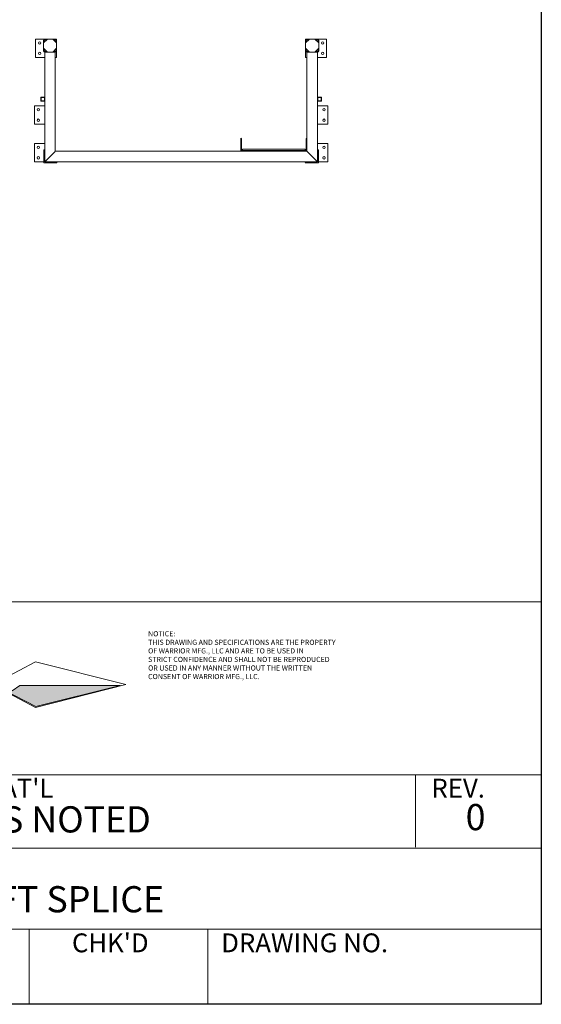
# Model space of a CAD drawing. Units: inches. Extents: x 11838 to 22807, y -11905 to 9040.
# Drawn here: x 16172 to 16371, y -5822 to -5446 of the extents above; entities that cross this region are included whole.
import ezdxf

# ---------------------------------------------------------------- set-up
doc = ezdxf.new("R2010")
doc.units = ezdxf.units.IN
doc.header["$MEASUREMENT"] = 0
doc.layers.add('LOGO_COLOR', color=1, linetype='Continuous')
doc.layers.add('SLD-0', color=179, linetype='Continuous')
doc.styles.add('SLDTEXTSTYLE0', font='GOTHIC.TTF', dxfattribs={"width": 0.913})
doc.styles.add('SLDTEXTSTYLE1', font='swromns.ttf', dxfattribs={"width": 1.030928})

# ---------------------------------------------------------------- blocks, each defined once
blk = doc.blocks.new('SW_NOTE_0')
at = {"color": 0, "linetype": 'Continuous', "lineweight": 0, "char_height": 2.625, "attachment_point": 1, "style": 'SLDTEXTSTYLE1'}
for s, insert in [('NOTICE:', (0, 3.58)), ('THIS DRAWING AND SPECIFICATIONS ARE THE PROPERTY ', (0, -0.78)), ('STRICT CONFIDENCE AND SHALL NOT BE REPRODUCED ', (0, -9.49)), ('OF WARRIOR MFG., LLC AND ARE TO BE USED IN ', (0, -5.13)), ('OR USED IN ANY MANNER WITHOUT THE WRITTEN ', (0, -13.85)), ('CONSENT OF WARRIOR MFG., LLC.', (0, -18.21))]:
    blk.add_mtext(s, dxfattribs=dict(at, insert=insert))

msp = doc.modelspace()

# ---------------------------------------------------------------- hatches: boundary and pattern name
at = {"layer": 'LOGO_COLOR'}
msp.add_hatch(color=256, dxfattribs=at).paths.add_polyline_path([(16171.9376, -5699.99143), (16210.19763, -5699.99143), (16178.0118, -5708.11039), (16166.50911, -5702.0467), (16168.99614, -5702.02936)], flags=0)

# ---------------------------------------------------------------- linework, layer by layer
at = {"color": 7, "linetype": 'Continuous', "lineweight": 15}
for p, q in [((16181.48187, -5453.19849), (16177.98187, -5453.19849)), ((16177.98187, -5453.19849), (16177.98187, -5460.19849)), ((16182.48187, -5453.19849), (16180.98187, -5454.69849)), ((16180.98187, -5453.69848), (16180.98187, -5454.69849)), ((16180.98187, -5454.69849), (16180.98187, -5456.69848)), ((16181.23187, -5453.69848), (16181.23187, -5454.44848)), ((16182.48187, -5453.19849), (16181.48187, -5453.19849)), ((16182.23187, -5453.44849), (16181.48187, -5453.44849)), ((16184.48187, -5453.19849), (16182.48187, -5453.19849)), ((16185.98187, -5454.69849), (16184.48187, -5453.19849)), ((16185.48187, -5453.19849), (16184.48187, -5453.19849)), ((16185.48187, -5453.44849), (16184.73187, -5453.44849)), ((16185.98187, -5453.19849), (16185.48187, -5453.19849)), ((16185.73187, -5454.44848), (16185.73187, -5453.69848)), ((16185.98187, -5453.69848), (16185.98187, -5453.19849)), ((16185.98187, -5454.69849), (16185.98187, -5453.69848)), ((16185.98187, -5456.69848), (16185.98187, -5454.69849)), ((16282.48187, -5453.19849), (16280.98187, -5454.69849)), ((16280.98187, -5453.69848), (16280.98187, -5453.19849)), ((16280.98187, -5453.19849), (16281.48187, -5453.19849)), ((16280.98187, -5453.69848), (16280.98187, -5454.69849)), ((16280.98187, -5456.69848), (16280.98187, -5454.69849)), ((16281.23187, -5453.69848), (16281.23187, -5454.44848)), ((16282.48187, -5453.19849), (16281.48187, -5453.19849)), ((16282.23187, -5453.44849), (16281.48187, -5453.44849)), ((16282.48187, -5453.19849), (16284.48187, -5453.19849)), ((16285.98187, -5454.69849), (16284.48187, -5453.19849)), ((16285.48187, -5453.19849), (16284.48187, -5453.19849)), ((16285.48187, -5453.44849), (16284.73187, -5453.44849)), ((16285.48187, -5453.19849), (16288.98187, -5453.19849)), ((16285.73187, -5454.44848), (16285.73187, -5453.69848)), ((16285.98187, -5454.69849), (16285.98187, -5453.69848)), ((16285.98187, -5454.69849), (16285.98187, -5456.69848)), ((16288.98187, -5453.19849), (16288.98187, -5460.19849)), ((16180.98187, -5456.69848), (16182.48187, -5458.19848)), ((16180.98187, -5456.69848), (16180.98187, -5457.69849)), ((16181.23187, -5456.94849), (16181.23187, -5457.69849)), ((16181.48187, -5457.94849), (16182.23187, -5457.94849)), ((16181.48187, -5458.19848), (16181.48187, -5475.44849)), ((16181.48187, -5458.19848), (16182.48187, -5458.19848)), ((16181.85687, -5458.19848), (16182.48187, -5458.19848)), ((16182.48187, -5458.19848), (16184.48187, -5458.19848)), ((16184.48187, -5458.19848), (16185.98187, -5456.69848)), ((16184.48187, -5458.19848), (16185.10687, -5458.19848)), ((16184.48187, -5458.19848), (16185.48187, -5458.19848)), ((16184.73187, -5457.94849), (16185.48187, -5457.94849)), ((16185.48187, -5458.19848), (16185.48187, -5496.07349)), ((16185.73187, -5457.69849), (16185.73187, -5456.94849)), ((16185.98187, -5457.69849), (16185.98187, -5456.69848)), ((16185.98187, -5460.19849), (16185.98187, -5457.69849)), ((16280.98187, -5456.69848), (16282.48187, -5458.19848)), ((16280.98187, -5456.69848), (16280.98187, -5457.69849)), ((16280.98187, -5460.19849), (16280.98187, -5457.69849)), ((16281.23187, -5456.94849), (16281.23187, -5457.69849)), ((16281.48187, -5457.94849), (16282.23187, -5457.94849)), ((16281.48187, -5458.19848), (16281.48187, -5491.07349)), ((16281.48187, -5458.19848), (16282.48187, -5458.19848)), ((16281.85687, -5458.19848), (16282.48187, -5458.19848)), ((16284.48187, -5458.19848), (16282.48187, -5458.19848)), ((16284.48187, -5458.19848), (16285.98187, -5456.69848)), ((16284.48187, -5458.19848), (16285.10687, -5458.19848)), ((16284.48187, -5458.19848), (16285.48187, -5458.19848)), ((16284.73187, -5457.94849), (16285.48187, -5457.94849)), ((16285.48187, -5458.19848), (16285.48187, -5475.44849)), ((16285.73187, -5457.69849), (16285.73187, -5456.94849)), ((16285.98187, -5457.69849), (16285.98187, -5456.69848)), ((16177.98187, -5460.19849), (16181.48187, -5460.19849)), ((16185.48187, -5460.19849), (16185.98187, -5460.19849)), ((16281.48187, -5460.19849), (16280.98187, -5460.19849)), ((16288.98187, -5460.19849), (16285.48187, -5460.19849)), ((16179.98187, -5475.44849), (16179.98187, -5476.94849)), ((16181.48187, -5475.44849), (16179.98187, -5475.44849)), ((16179.98187, -5476.94849), (16181.48187, -5476.94849)), ((16181.37287, -5475.55749), (16180.09087, -5475.55749)), ((16180.09087, -5475.55749), (16180.09087, -5476.83949)), ((16180.09087, -5476.83949), (16181.37287, -5476.83949)), ((16181.37287, -5476.83949), (16181.37287, -5475.55749)), ((16181.48187, -5476.94849), (16181.48187, -5475.44849)), ((16181.48187, -5476.94849), (16181.48187, -5495.82329)), ((16286.98187, -5475.44849), (16285.48187, -5475.44849)), ((16285.48187, -5475.44849), (16285.48187, -5476.94849)), ((16285.48187, -5476.94849), (16286.98187, -5476.94849)), ((16285.48187, -5476.94849), (16285.48187, -5495.82329)), ((16285.59087, -5475.55749), (16285.59087, -5476.83949)), ((16286.87287, -5475.55749), (16285.59087, -5475.55749)), ((16285.59087, -5476.83949), (16286.87287, -5476.83949)), ((16286.87287, -5476.83949), (16286.87287, -5475.55749)), ((16286.98187, -5476.94849), (16286.98187, -5475.44849)), ((16177.48187, -5478.69849), (16181.48187, -5478.69849)), ((16177.48187, -5485.69849), (16177.48187, -5478.69849)), ((16285.48187, -5478.69849), (16289.48187, -5478.69849)), ((16289.48187, -5478.69849), (16289.48187, -5485.69849)), ((16181.48187, -5485.69849), (16177.48187, -5485.69849)), ((16289.48187, -5485.69849), (16285.48187, -5485.69849)), ((16256.23187, -5491.07349), (16256.23187, -5496.07349)), ((16256.23207, -5491.07349), (16256.23187, -5491.07349)), ((16256.48187, -5495.82349), (16256.48187, -5491.32329)), ((16281.23187, -5495.82349), (16281.23187, -5491.32329)), ((16281.48167, -5491.07349), (16281.48187, -5491.07349)), ((16281.48187, -5491.07349), (16281.48187, -5496.07349)), ((16177.48187, -5500.07349), (16177.48187, -5493.07349)), ((16177.48187, -5493.07349), (16181.48187, -5493.07349)), ((16181.10687, -5500.44849), (16181.10687, -5495.44849)), ((16181.10687, -5495.44849), (16181.10707, -5495.44849)), ((16181.48187, -5495.82329), (16181.48187, -5500.07349)), ((16256.23187, -5496.07349), (16185.48187, -5496.07349)), ((16256.23187, -5496.07349), (16259.23187, -5496.07349)), ((16258.98207, -5495.82349), (16256.48187, -5495.82349)), ((16256.85687, -5495.19849), (16256.85687, -5495.82349)), ((16256.85687, -5495.19849), (16280.85687, -5495.19849)), ((16256.85687, -5495.82349), (16280.85687, -5495.82349)), ((16259.23187, -5496.07349), (16259.23187, -5496.07329)), ((16278.48187, -5496.07349), (16259.23187, -5496.07349)), ((16278.48187, -5496.07349), (16278.48187, -5496.07329)), ((16281.48187, -5496.07349), (16278.48187, -5496.07349)), ((16278.73167, -5495.82349), (16281.23187, -5495.82349)), ((16280.85687, -5495.19849), (16280.85687, -5495.82349)), ((16285.48187, -5493.07349), (16289.48187, -5493.07349)), ((16285.48187, -5495.82329), (16285.48187, -5500.07349)), ((16285.85687, -5495.44849), (16285.85667, -5495.44849)), ((16285.85687, -5500.44849), (16285.85687, -5495.44849)), ((16289.48187, -5493.07349), (16289.48187, -5500.07349)), ((16185.10687, -5496.44849), (16181.85687, -5499.69849)), ((16285.10687, -5499.69849), (16281.85687, -5496.44849)), ((16181.10687, -5500.07349), (16177.48187, -5500.07349)), ((16186.10687, -5500.44849), (16181.10687, -5500.44849)), ((16181.48187, -5500.07349), (16185.73207, -5500.07349)), ((16281.23167, -5500.07349), (16185.73207, -5500.07349)), ((16186.10687, -5500.44829), (16186.10687, -5500.44849)), ((16280.85687, -5500.44829), (16280.85687, -5500.44849)), ((16280.85687, -5500.44849), (16285.85687, -5500.44849)), ((16285.48187, -5500.07349), (16281.23167, -5500.07349)), ((16289.48187, -5500.07349), (16285.85687, -5500.07349))]:
    msp.add_line(p, q, dxfattribs=at)
at = {"color": 7, "linetype": 'Continuous', "lineweight": 0}
for p, q in [((15392.09115, -5668.03156), (16370.87257, -5668.03156)), ((16165.40871, -5697.65261), (16177.97672, -5691.02733)), ((16177.97672, -5691.02733), (16212.41922, -5699.71555)), ((16177.97672, -5708.40376), (16165.40871, -5701.77849)), ((16212.41922, -5699.71555), (16177.97672, -5708.40376)), ((16370.7104, -5734.09528), (15969.79298, -5734.09528)), ((16322.82602, -5734.09528), (16322.82602, -5761.81145)), ((16370.7104, -5762.16242), (15969.79298, -5762.16242)), ((16370.7104, -5793.07191), (15969.79298, -5793.07191)), ((16175.52213, -5793.07191), (16175.52213, -5821.76298)), ((16243.7134, -5793.07191), (16243.7134, -5821.76298))]:
    msp.add_line(p, q, dxfattribs=at)
at = {"color": 1, "linetype": 'Continuous', "lineweight": 0}
for p, q in [((16178.0118, -5708.11039), (16166.50911, -5702.0467)), ((16168.99614, -5702.02936), (16171.9376, -5699.99143)), ((16171.9376, -5699.99143), (16210.19763, -5699.99143)), ((16210.19763, -5699.99143), (16178.0118, -5708.11039))]:
    msp.add_line(p, q, dxfattribs=at)
at = {"color": 7, "linetype": 'Continuous', "lineweight": 15, "flags": 128}
for points in [[(16185.48187, -5496.07349), (16185.47617, -5496.07918), (16185.45925, -5496.0961), (16185.43163, -5496.12373), (16185.39414, -5496.16122), (16185.34791, -5496.20744), (16185.29437, -5496.26099), (16185.23513, -5496.32023), (16185.17198, -5496.38337), (16185.10687, -5496.44849)], [(16185.48187, -5496.07349), (16185.47617, -5496.07918), (16185.45925, -5496.0961), (16185.43163, -5496.12373), (16185.39414, -5496.16122), (16185.34791, -5496.20744), (16185.29437, -5496.26099), (16185.23513, -5496.32023), (16185.17198, -5496.38337), (16185.10687, -5496.44849)], [(16281.85687, -5496.44849), (16281.79175, -5496.38337), (16281.72861, -5496.32023), (16281.66937, -5496.26099), (16281.61582, -5496.20744), (16281.5696, -5496.16122), (16281.53211, -5496.12373), (16281.50448, -5496.0961), (16281.48757, -5496.07918), (16281.48187, -5496.07349)], [(16281.85687, -5496.44849), (16281.79175, -5496.38337), (16281.72861, -5496.32023), (16281.66937, -5496.26099), (16281.61582, -5496.20744), (16281.5696, -5496.16122), (16281.53211, -5496.12373), (16281.50448, -5496.0961), (16281.48757, -5496.07918), (16281.48187, -5496.07349)], [(16181.85687, -5499.69849), (16181.79175, -5499.7636), (16181.72861, -5499.82674), (16181.66937, -5499.88599), (16181.61582, -5499.93953), (16181.5696, -5499.98575), (16181.53211, -5500.02325), (16181.50448, -5500.05087), (16181.48756, -5500.06779), (16181.48187, -5500.07349)], [(16181.85687, -5499.69849), (16181.79175, -5499.7636), (16181.72861, -5499.82674), (16181.66937, -5499.88599), (16181.61582, -5499.93953), (16181.5696, -5499.98575), (16181.53211, -5500.02325), (16181.50448, -5500.05087), (16181.48756, -5500.06779), (16181.48187, -5500.07349)], [(16285.48187, -5500.07349), (16285.47617, -5500.06779), (16285.45925, -5500.05087), (16285.43163, -5500.02325), (16285.39413, -5499.98575), (16285.34791, -5499.93953), (16285.29437, -5499.88599), (16285.23513, -5499.82674), (16285.17199, -5499.7636), (16285.10687, -5499.69849)], [(16285.48187, -5500.07349), (16285.47617, -5500.06779), (16285.45925, -5500.05087), (16285.43163, -5500.02325), (16285.39413, -5499.98575), (16285.34791, -5499.93953), (16285.29437, -5499.88599), (16285.23513, -5499.82674), (16285.17199, -5499.7636), (16285.10687, -5499.69849)]]:
    msp.add_lwpolyline(points, dxfattribs=at)
at = {"color": 7, "linetype": 'Continuous', "lineweight": 15}
for centre in [(16179.48187, -5454.69849), (16287.48187, -5454.69849), (16179.48187, -5458.69849), (16287.48187, -5458.69849), (16178.98187, -5480.19849), (16287.98187, -5480.19849), (16178.98187, -5484.19849), (16287.98187, -5484.19849), (16178.98187, -5494.57349), (16287.98187, -5494.57349), (16178.98187, -5498.57349), (16287.98187, -5498.57349)]:
    msp.add_circle(centre, 0.46875, dxfattribs=at)
for centre, radius, start, end in [((16181.48187, -5453.69849), 0.5, 90, 180), ((16181.48187, -5453.69849), 0.25, 90, 180), ((16185.48187, -5453.69849), 0.5, 0, 90), ((16185.48187, -5453.69849), 0.25, 0, 90), ((16281.48187, -5453.69849), 0.5, 90, 180), ((16281.48187, -5453.69849), 0.25, 90, 180), ((16285.48187, -5453.69849), 0.5, 0, 90), ((16285.48187, -5453.69849), 0.25, 0, 90), ((16181.48187, -5457.69849), 0.5, 180, 270), ((16181.48187, -5457.69849), 0.25, 180, 270), ((16185.48187, -5457.69849), 0.5, 270, 0), ((16185.48187, -5457.69849), 0.25, 270, 0), ((16281.48187, -5457.69849), 0.5, 180, 270), ((16281.48187, -5457.69849), 0.25, 180, 270), ((16285.48187, -5457.69849), 0.5, 270, 0), ((16285.48187, -5457.69849), 0.25, 270, 0), ((16256.23207, -5491.32329), 0.2498, 0, 90), ((16281.48167, -5491.32329), 0.2498, 90, 180), ((16181.10707, -5495.82329), 0.3748, 0, 90), ((16258.98207, -5496.07329), 0.2498, 0, 90), ((16278.73167, -5496.07329), 0.2498, 90, 180), ((16285.85667, -5495.82329), 0.3748, 90, 180), ((16185.73207, -5500.44829), 0.3748, 0, 90), ((16281.23167, -5500.44829), 0.3748, 90, 180)]:
    msp.add_arc(centre, radius, start, end, dxfattribs=at)
at = {"layer": 'SLD-0', "color": 7, "lineweight": 30}
for p, q in [((16370.87257, -5084.63399), (16370.87257, -5821.76298)), ((16370.87257, -5821.76298), (15392.09115, -5821.76298))]:
    msp.add_line(p, q, dxfattribs=at)

# ---------------------------------------------------------------- block references
at = {"color": 7, "linetype": 'Continuous', "lineweight": 0, "xscale": 0.75, "yscale": 0.75, "zscale": 0.75}
msp.add_blockref('SW_NOTE_0', (16220.86968, -5681.98025), dxfattribs=at)

# ---------------------------------------------------------------- texts
at = {"color": 7, "linetype": 'Continuous', "lineweight": 0, "attachment_point": 1}
for s, insert, char_height, style in [("MAT'L", (16156.8469, -5735.63789), 7.2, 'SLDTEXTSTYLE1'), ('REV.', (16328.96511, -5735.63789), 7.2, 'SLDTEXTSTYLE1'), ('AS NOTED', (16156.8469, -5746.15475), 10, 'SLDTEXTSTYLE0'), ('0', (16342.01183, -5745.27913), 10, 'SLDTEXTSTYLE0'), ('BRG 4796 LIGHT x 479.75" LEFT SPLICE', (15981.48471, -5776.65076), 10, 'SLDTEXTSTYLE0'), ("CHK'D", (16191.82084, -5794.69949), 7.2, 'SLDTEXTSTYLE1'), ('DRAWING NO.', (16248.76844, -5794.69949), 7.2, 'SLDTEXTSTYLE1')]:
    msp.add_mtext(s, dxfattribs=dict(at, insert=insert, char_height=char_height, style=style))

doc.saveas('drawing.dxf')
